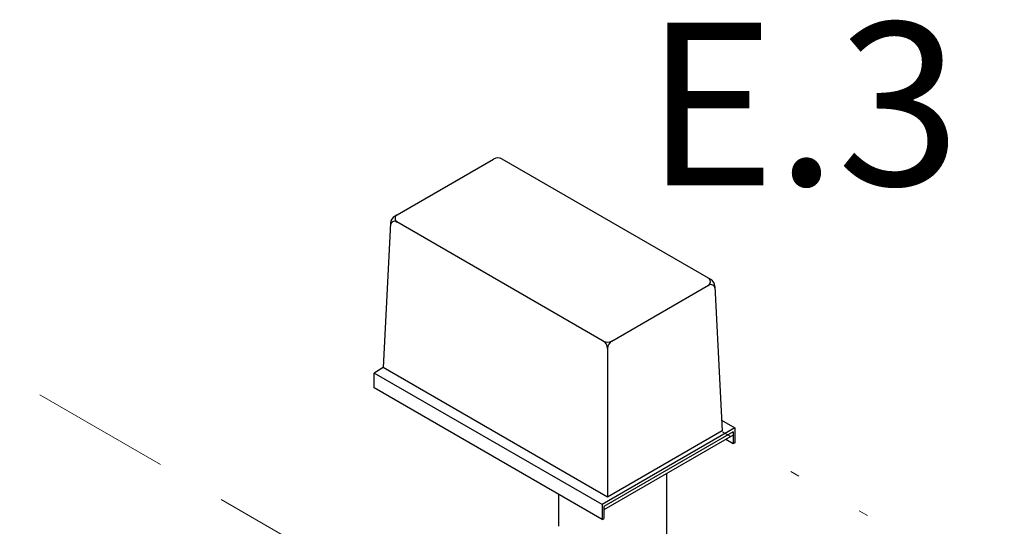
# Model space of a CAD drawing. Extents: x 4 to 166, y -20 to 154.
# Drawn here: x 80 to 91, y 108 to 114 of the extents above; entities that cross this region are included whole.
import ezdxf
from ezdxf.enums import TextEntityAlignment as Align

# ---------------------------------------------------------------- set-up
doc = ezdxf.new("R2010")
doc.units = 0
doc.header["$LTSCALE"] = 3
doc.header["$MEASUREMENT"] = 0
doc.linetypes.add('DASHED', pattern=[0.75, 0.5, -0.25])
doc.linetypes.add('DOT', pattern=[0.25, 0, -0.25])
doc.layers.get('0').update_dxf_attribs({"linetype": 'CONTINUOUS'})
for name, color, linetype in [('NOTES', 7, 'CONTINUOUS'), ('OBJ', 7, 'CONTINUOUS'), ('WIRING', 7, 'DOT')]:
    doc.layers.add(name, color=color, linetype=linetype)
doc.styles.get("Standard").update_dxf_attribs({"font": 'ARIAL.TTF'})

msp = doc.modelspace()

# ---------------------------------------------------------------- linework, layer by layer
at = {"color": 7}
for p, q in [((84.262, 111.722), (85.325, 112.335)), ((87.659, 111.041), (85.417, 112.335)), ((84.216, 111.647), (84.139, 110.092)), ((86.504, 110.377), (84.284, 111.659)), ((86.596, 110.377), (87.637, 110.978)), ((87.705, 110.966), (87.782, 109.411)), ((86.55, 110.298), (86.55, 108.7)), ((84.139, 110.092), (84.04, 110.034)), ((86.491, 108.619), (84.04, 110.034)), ((86.55, 108.7), (84.139, 110.092)), ((86.491, 108.459), (84.04, 109.874)), ((87.776, 109.528), (87.92, 109.445)), ((87.92, 109.445), (86.491, 108.619)), ((87.901, 109.4), (86.511, 108.597)), ((87.901, 109.365), (86.511, 108.562)), ((87.782, 109.411), (86.55, 108.7)), ((87.901, 109.4), (87.901, 109.273)), ((87.92, 109.445), (87.92, 109.284)), ((87.901, 109.273), (87.821, 109.319)), ((87.92, 109.284), (87.901, 109.273)), ((87.187, 108.286), (87.187, 108.953)), ((86.491, 108.619), (86.491, 108.459)), ((86.511, 108.597), (86.511, 108.47)), ((86.491, 108.459), (86.511, 108.47))]:
    msp.add_line(p, q, dxfattribs=at)
for p, q in [((84.04, 109.874), (84.04, 110.034)), ((86.026, 108.385), (86.026, 108.727))]:
    msp.add_line(p, q)
for centre, radius, start, end in [((85.371, 112.256), 0.0917, 60, 120), ((84.308, 111.642), 0.0917, 120, 177.1669), ((84.311, 111.697), 0.0459, 120, 240), ((84.261, 111.62), 0.0459, 60, 177.1669), ((87.61, 111.016), 0.0459, 300, 60), ((87.66, 110.939), 0.0459, 2.8331, 120), ((87.613, 110.961), 0.0917, 2.8331, 60), ((86.55, 110.457), 0.0917, 240, 300), ((86.458, 110.298), 0.0917, 0, 60), ((86.642, 110.298), 0.0917, 120, 180)]:
    msp.add_arc(centre, radius, start, end, dxfattribs=at)
at = {"layer": 'OBJ', "linetype": 'DASHED', "lineweight": 20}
msp.add_line((78.497, 110.925), (90.235, 104.148), dxfattribs=at)
at = {"layer": 'WIRING', "lineweight": 20}
msp.add_line((90.816, 107.65), (87.269, 109.698), dxfattribs=at)

# ---------------------------------------------------------------- texts
at = {"layer": 'NOTES', "color": 7}
msp.add_text('E.3', height=1.75, dxfattribs=at).set_placement((88.648, 112.053), align=Align.CENTER)

doc.saveas('drawing.dxf')
